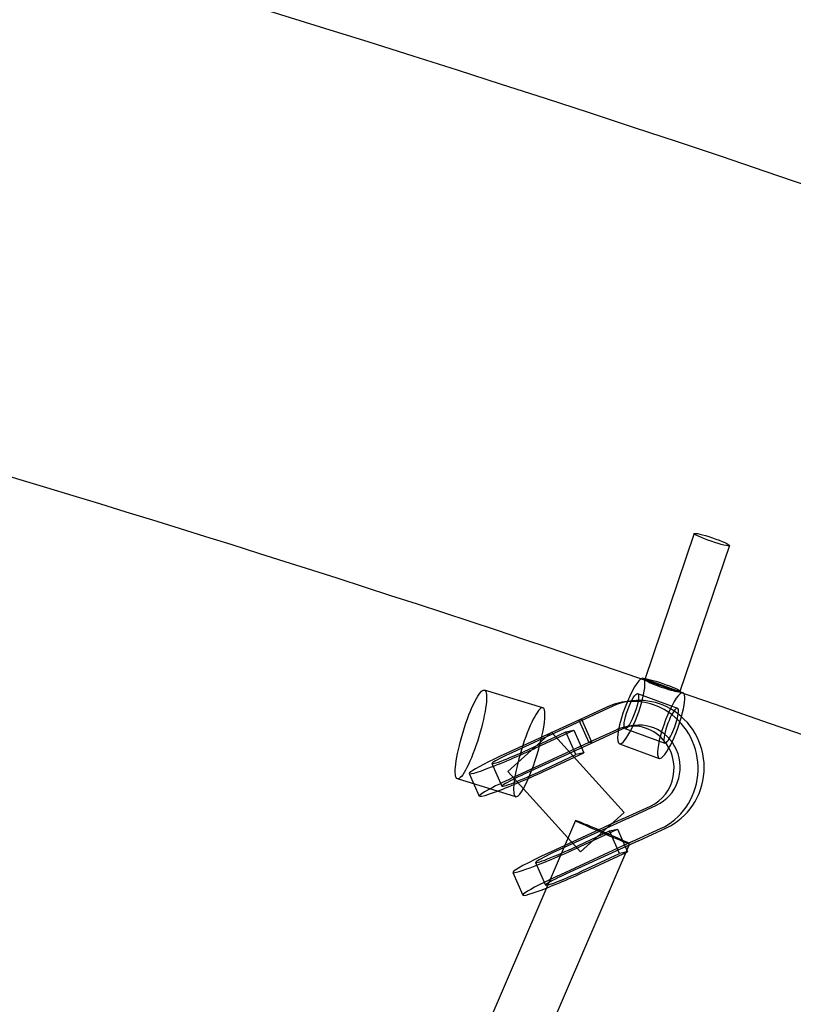
# Model space of a CAD drawing. Units: millimetres. Extents: x -7816 to 7817, y -7930 to 7930.
# Drawn here: x 1641 to 1891, y 5505 to 5823 of the extents above; entities that cross this region are included whole.
import ezdxf

# ---------------------------------------------------------------- set-up
doc = ezdxf.new("R2010")
doc.units = ezdxf.units.MM
doc.header["$LTSCALE"] = 20
doc.linetypes.add('HIDDEN', pattern=[9.525, 6.35, -3.175])
doc.layers.add('2d', color=230, linetype='Continuous')
doc.layers.add('ASTM-Safetyzone', color=64, linetype='HIDDEN')

msp = doc.modelspace()

# ---------------------------------------------------------------- linework, layer by layer
at = {"layer": '2d', "linetype": 'Continuous'}
for p, q in [((1858.87, 5656.88), (1842.89, 5609.76)), ((1870.23, 5653.02), (1854.26, 5605.9)), ((1842.38, 5610.14), (1855.25, 5605.47)), ((1843.05, 5609.83), (1854.09, 5605.83)), ((1809.95, 5600.61), (1791.12, 5606.35)), ((1837.94, 5602.76), (1835.97, 5602.45)), ((1840.58, 5605.2), (1853.46, 5600.53)), ((1830.61, 5600.84), (1821.55, 5596.66)), ((1832.58, 5601.14), (1823.52, 5596.97)), ((1821.55, 5596.66), (1798.31, 5585.96)), ((1823.52, 5596.97), (1800.18, 5586.22)), ((1822.53, 5596.82), (1821.55, 5596.66)), ((1822.53, 5596.82), (1821.55, 5596.66)), ((1821.55, 5596.66), (1824.77, 5589.36)), ((1821.55, 5596.66), (1821.55, 5596.66)), ((1821.55, 5596.66), (1824.77, 5589.36)), ((1825.75, 5589.51), (1822.53, 5596.82)), ((1823.52, 5596.97), (1823.52, 5596.97)), ((1807.97, 5587.79), (1819.99, 5593.42)), ((1817.39, 5592.82), (1819.99, 5593.42)), ((1819.99, 5593.42), (1823.21, 5586.11)), ((1833.83, 5593.53), (1824.77, 5589.36)), ((1835.8, 5593.84), (1826.74, 5589.67)), ((1836.49, 5593.92), (1849.37, 5589.25)), ((1839.16, 5594.85), (1837.2, 5594.55)), ((1812.72, 5592.77), (1798.65, 5580)), ((1805.36, 5587.18), (1817.39, 5592.82)), ((1836.24, 5566.85), (1812.72, 5592.77)), ((1820.61, 5585.52), (1817.39, 5592.82)), ((1824.77, 5589.36), (1801.53, 5578.66)), ((1826.74, 5589.67), (1803.4, 5578.92)), ((1824.77, 5589.36), (1825.75, 5589.51)), ((1824.77, 5589.36), (1825.75, 5589.51)), ((1826.74, 5589.67), (1826.74, 5589.67)), ((1834.7, 5588.97), (1847.58, 5584.3)), ((1808.58, 5579.88), (1820.61, 5585.52)), ((1811.19, 5580.48), (1823.21, 5586.11)), ((1823.21, 5586.11), (1820.61, 5585.52)), ((1793.54, 5582.62), (1796.76, 5575.32)), ((1801.2, 5571.91), (1782.37, 5577.66)), ((1786.22, 5579.39), (1789.44, 5572.09)), ((1822.17, 5554.08), (1798.65, 5580)), ((1835.64, 5564.71), (1844.74, 5568.9)), ((1837.61, 5565.01), (1846.7, 5569.2)), ((1835.64, 5564.71), (1812.4, 5554)), ((1837.61, 5565.01), (1814.27, 5554.27)), ((1822.17, 5554.08), (1836.24, 5566.85)), ((1820.48, 5564.21), (1540.35, 4911.18)), ((1822.06, 5555.83), (1834.08, 5561.46)), ((1831.48, 5560.87), (1834.08, 5561.46)), ((1834.08, 5561.46), (1837.3, 5554.16)), ((1838.86, 5557.4), (1847.97, 5561.6)), ((1840.83, 5557.71), (1849.93, 5561.9)), ((1819.45, 5555.23), (1831.48, 5560.87)), ((1834.7, 5553.56), (1831.48, 5560.87)), ((1837.94, 5556.72), (1557.81, 4903.69)), ((1838.86, 5557.4), (1815.62, 5546.7)), ((1840.83, 5557.71), (1817.49, 5546.96)), ((1822.67, 5547.92), (1834.7, 5553.56)), ((1825.28, 5548.53), (1837.3, 5554.16)), ((1837.3, 5554.16), (1834.7, 5553.56)), ((1807.63, 5550.67), (1810.85, 5543.36)), ((1800.31, 5547.44), (1803.53, 5540.13))]:
    msp.add_line(p, q, dxfattribs=at)
for centre, major_axis, ratio in [((1864.55, 5654.95), (5.68, -1.93), 0.09917), ((1786.74, 5592.01), (-4.38, -14.35), 0.176892), ((1838.54, 5599.56), (2.05, 5.64), 0.206308)]:
    msp.add_ellipse(centre, major_axis=major_axis, ratio=ratio, dxfattribs=at)
for centre, major_axis, ratio, start_param, end_param in [((1838.54, 5599.56), (3.84, 10.58), 0.206308, 0.280827, 3.141593), ((1838.54, 5599.56), (3.84, 10.58), 0.206308, 3.141593, 6.38471), ((1838.54, 5599.56), (3.84, 10.58), 0.206308, 0.101525, 0.280827), ((1848.57, 5607.83), (-5.68, 1.93), 0.09917, 6.07434, 6.687763), ((1848.57, 5607.83), (-5.68, 1.93), 0.09917, 2.932748, 6.07434), ((1848.57, 5607.83), (-5.68, 1.93), 0.09917, 0.404578, 2.671524), ((1848.57, 5607.83), (-5.68, 1.93), 0.09917, 2.671524, 2.932748), ((1839.27, 5581.21), (-3.3, 21.25), 0.968604, 6.222268, 6.552612), ((1841.23, 5581.51), (-3.3, 21.25), 0.968604, 5.56374, 6.552612), ((1839.27, 5581.21), (-3.3, 21.25), 0.968604, 5.491817, 6.222268), ((1851.41, 5594.89), (3.84, 10.58), 0.206308, 0.185556, 4.035327), ((1851.41, 5594.89), (3.84, 10.58), 0.206308, 5.057032, 6.104445), ((1851.41, 5594.89), (3.84, 10.58), 0.206308, 0.101525, 0.185556), ((1851.41, 5594.89), (3.84, 10.58), 0.206308, 6.104445, 6.38471), ((1805.57, 5586.26), (-4.38, -14.35), 0.176892, 3.141593, 6.283185), ((1805.57, 5586.26), (-4.38, -14.35), 0.176892, 0, 3.141593), ((1841.23, 5581.51), (-3.3, 21.25), 0.968604, 3.413337, 5.56374), ((1851.41, 5594.89), (2.05, 5.64), 0.206308, 0.101525, 0.971489), ((1851.41, 5594.89), (2.05, 5.64), 0.206308, 5.50659, 6.38471), ((1841.23, 5581.51), (-2.07, 13.34), 0.968604, 3.413957, 6.552612), ((1839.27, 5581.21), (-3.3, 21.25), 0.968604, 3.413337, 5.491817), ((1851.41, 5594.89), (2.05, 5.64), 0.206308, 0.991229, 2.390132), ((1851.41, 5594.89), (2.05, 5.64), 0.206308, 3.360824, 5.50659), ((1851.41, 5594.89), (3.84, 10.58), 0.206308, 4.035327, 5.057032), ((1851.41, 5594.89), (2.05, 5.64), 0.206308, 0.971489, 0.991229), ((1839.27, 5581.21), (-2.07, 13.34), 0.968604, 0.215679, 0.269427), ((1839.27, 5581.21), (-2.07, 13.34), 0.968604, 5.300883, 6.498865), ((1839.27, 5581.21), (-2.07, 13.34), 0.968604, 3.413957, 5.300883), ((1851.41, 5594.89), (2.05, 5.64), 0.206308, 2.390132, 2.668951), ((1851.41, 5594.89), (2.05, 5.64), 0.206308, 2.668951, 3.360824), ((1802.23, 5586.45), (-16.01, -7.06), 0.066174, 4.930477, 8.190909), ((1802.23, 5586.45), (-8.69, -3.83), 0.066174, 4.921368, 8.192269), ((1805.45, 5579.15), (-16.01, -7.06), 0.066174, 0.854681, 1.907724), ((1805.45, 5579.15), (-16.01, -7.06), 0.066174, 4.930477, 5.58175), ((1805.45, 5579.15), (-8.69, -3.83), 0.066174, 4.921368, 8.192269), ((1805.45, 5579.15), (-16.01, -7.06), 0.066174, 5.58175, 7.137866), ((1829.21, 5560.47), (8.73, -3.75), 0.019067, 1.562084, 6.283185), ((1829.21, 5560.47), (8.73, -3.75), 0.019067, 0, 1.562084), ((1816.32, 5554.5), (-16.01, -7.06), 0.066174, 0, 1.907724), ((1816.32, 5554.5), (-8.69, -3.83), 0.066174, 4.921368, 8.192269), ((1816.32, 5554.5), (-16.01, -7.06), 0.066174, 4.930477, 6.283185), ((1819.54, 5547.19), (-16.01, -7.06), 0.066174, 0.989119, 1.907724), ((1819.54, 5547.19), (-8.69, -3.83), 0.066174, 0.378866, 1.909084), ((1819.54, 5547.19), (-8.69, -3.83), 0.066174, 4.921368, 5.762582), ((1819.54, 5547.19), (-16.01, -7.06), 0.066174, 4.930477, 5.152329), ((1819.54, 5547.19), (-16.01, -7.06), 0.066174, 5.152329, 7.272304), ((1819.54, 5547.19), (-8.69, -3.83), 0.066174, 5.762582, 6.662051)]:
    msp.add_ellipse(centre, major_axis=major_axis, ratio=ratio, start_param=start_param, end_param=end_param, dxfattribs=at)
for points, knots in [([(0.16, 6084.15), (-636.47, 6084.15), (-1272.98, 5979.49), (-2481.63, 5571.42), (-3053.55, 5268.06), (-4075.02, 4493.27), (-4524.35, 4021.94), (-5254.97, 2958.91), (-5536.07, 2367.36), (-5901.52, 1123.87), (-5985.77, 472.13), (-5948.78, -825.54), (-5827.53, -1471.25), (-5391.76, -2691.2), (-5077.32, -3265.24), (-4287.07, -4283.44), (-3811.43, -4727.46), (-2747.12, -5440.49), (-2158.67, -5709.43), (-928.51, -6045.01), (-287.03, -6111.65), (984.11, -6035.92), (1613.54, -5893.58), (2796.77, -5414.32), (3350.35, -5077.46), (4325.72, -4243.22), (4747.31, -3745.95), (5415.81, -2641.23), (5662.56, -2033.95), (5956.16, -770.81), (6002.93, -115.15), (5891.65, 1178.12), (5733.62, 1815.52), (5228.69, 3007.46), (4881.91, 3561.8), (4034.69, 4531.23), (3534.44, 4946.18), (2431.13, 5594.65), (1828.3, 5828.11), (808.66, 6042.16), (404.42, 6084.15), (0.16, 6084.15)], [0, 0, 0, 0, 0.319828, 0.319828, 0.639692, 0.639692, 0.959648, 0.959648, 1.279709, 1.279709, 1.599847, 1.599847, 1.920009, 1.920009, 2.240137, 2.240137, 2.56018, 2.56018, 2.880117, 2.880117, 3.199969, 3.199969, 3.519798, 3.519798, 3.839676, 3.839676, 4.159652, 4.159652, 4.47973, 4.47973, 4.799877, 4.799877, 5.120037, 5.120037, 5.440152, 5.440152, 5.760176, 5.760176, 6.080095, 6.080095, 6.283185, 6.283185, 6.283185, 6.283185]), ([(1848.77, -5607.5), (1948.18, -5573.42), (2046.69, -5536.6), (2719.29, -5263.84), (3257.47, -4935.98), (4205.4, -4124.13), (4615.02, -3640.33), (5264.24, -2565.78), (5503.76, -1975.25), (5788.51, -747.22), (5833.71, -109.93), (5725.25, 1146.96), (5571.62, 1766.36), (5081.03, 2924.68), (4744.15, 3463.38), (3921.16, 4405.68), (3435.15, 4809.06), (2565.99, 5320.33), (2213.6, 5482.43), (1848.99, 5607.43)], [3.465967, 3.465967, 3.465967, 3.465967, 3.520211, 3.520211, 3.840338, 3.840338, 4.160363, 4.160363, 4.480281, 4.480281, 4.800129, 4.800129, 5.119962, 5.119962, 5.439842, 5.439842, 5.759817, 5.759817, 5.958772, 5.958772, 5.958772, 5.958772])]:
    msp.add_open_spline(points, degree=3, knots=knots, dxfattribs=at)
for points in [[(1845.97, 5608.46), (1664.99, 5670.39), (1481.01, 5723.2), (1294.93, 5766.65)], [(1848.99, 5607.43), (1847.98, 5607.77), (1846.97, 5608.12), (1845.97, 5608.46)]]:
    msp.add_open_spline(points, degree=3, dxfattribs=at)
at = {"layer": 'ASTM-Safetyzone'}
msp.add_ellipse((0.3, 0), major_axis=(0, -7930), ratio=0.985657, dxfattribs=at)

doc.saveas('drawing.dxf')
